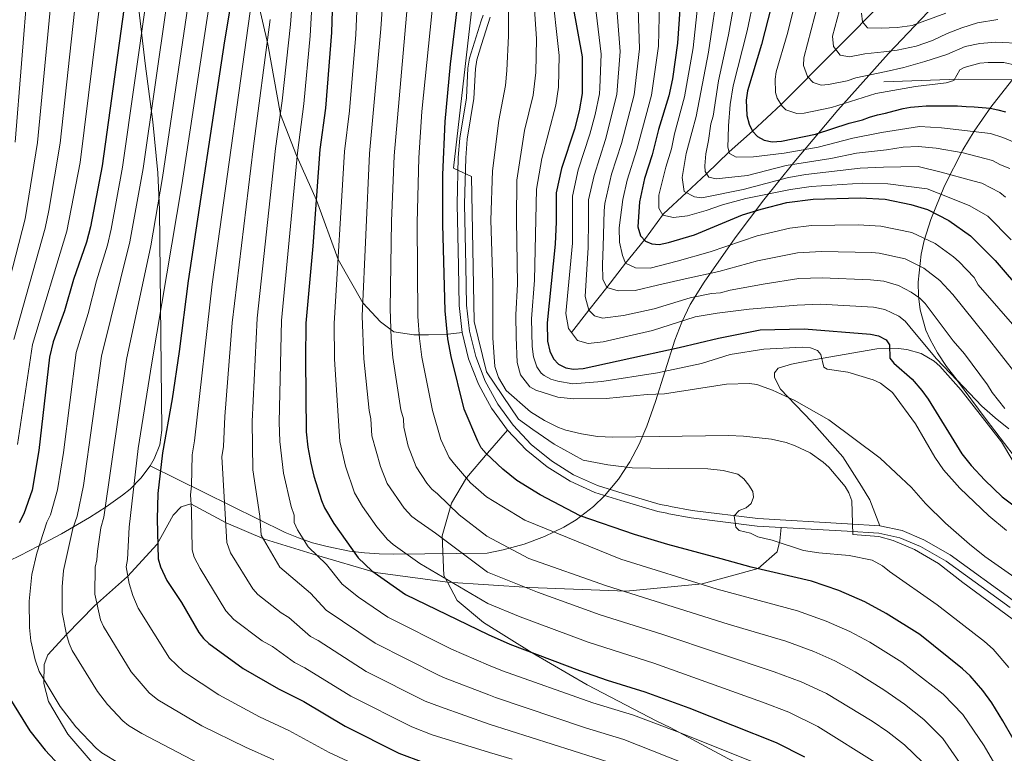
# Model space of a CAD drawing. Extents: x 606650 to 613492, y 785000 to 789737.
# Drawn here: x 606889 to 607220, y 785732 to 785978 of the extents above; entities that cross this region are included whole.
import ezdxf

# ---------------------------------------------------------------- set-up
doc = ezdxf.new("R2010")
doc.units = 0
doc.header["$MEASUREMENT"] = 0
doc.linetypes.add('DGN Style 3', pattern=[119.471968, 85.33712, -34.134848])
for name, color, linetype in [('Nivel 11', 7, 'Continuous'), ('Nivel 21', 7, 'Continuous'), ('Nivel 35', 7, 'Continuous'), ('Nivel 4', 7, 'Continuous'), ('Nivel 5', 7, 'Continuous'), ('Nivel 57', 7, 'Continuous')]:
    doc.layers.add(name, color=color, linetype=linetype)

msp = doc.modelspace()

# ---------------------------------------------------------------- linework, layer by layer
at = {"layer": 'Nivel 11', "color": 142, "linetype": 'DGN Style 3', "lineweight": 13}
msp.add_polyline3d([(607184.0320000001, 785989.547, 148.11), (607144.7590000001, 785949.8130000001, 170), (607135.067, 785940.943, 175), (607127.2010000001, 785933.9610000001, 180), (607119.673, 785926.486, 185), (607112.841, 785920.202, 190), (607105.1229999999, 785913.104, 193.781), (607098.719, 785904.317, 200), (607092.361, 785896.524, 205), (607086.0689999999, 785888.291, 210), (607080.078, 785880.717, 215), (607074.179, 785873.1799999999, 220)], dxfattribs=at)
at = {"layer": 'Nivel 21', "color": 19, "linetype": 'Continuous', "lineweight": 0, "extrusion": (-0.03340827236642149, -0.01173456271512981, 0.9993728970586384), "elevation": -29256.13108438639, "flags": 128}
msp.add_lwpolyline([(-540292.814070021, 832657.7464575274), (-540283.7196682125, 832656.845115897), (-540274.585776014, 832657.125150363), (-540269.6925036679, 832657.9124887483), (-540265.5642646498, 832658.5826734507), (-540256.805141896, 832661.1918881666)], dxfattribs=at)
at = {"layer": 'Nivel 21', "color": 19, "linetype": 'DGN Style 3', "lineweight": 0}
for points in [[(606963.004, 786009.906, 300), (606972.1000000001, 785970.121, 290), (606976.342, 785946.463, 285), (606981.781, 785932.6840000001, 280), (606988.4269999999, 785917.6969999999, 275), (606995.7039999999, 785897.7620000001, 270), (607004, 785883.1300000001, 265), (607009.976, 785876.723, 261.374), (607014.456, 785873.395, 258.956), (607021.162, 785872.341, 255.99), (607026.1680000001, 785872.395, 252.583), (607032.692, 785872.6329999999, 249.287), (607037.467, 785873.159, 245.974)], [(607177.875, 785808.1410000001, 239.86), (607167.034, 785808.7790000001, 240.243), (607136.8800000001, 785810.531, 244.228), (607114.808, 785813.26, 246.653), (607107.5320000001, 785814.592, 247.261), (607106.726, 785814.7960000001, 247.288), (607104.003, 785815.2860000001, 246.048), (607091.5449999999, 785819.0160000001, 247.096), (607082.9680000001, 785821.6410000001, 246.834), (607074.942, 785825.2860000001, 246.6), (607067.4539999999, 785829.936, 246.397), (607060.628, 785835.513, 246.228), (607054.578, 785841.9240000001, 246.096), (607049.405, 785849.0619999999, 246.004), (607045.227, 785856.744, 245.952), (607042.021, 785865.0290000001, 245.942), (607039.9340000001, 785873.5930000001, 245.974), (607038.9680000001, 785882.355, 246.048), (607038.72, 785895.5700000001, 246.16), (607038.28, 785916.284, 245.525), (607038.6440000001, 785931.8870000001, 245.323), (607039.185, 785938.203, 245.231), (607041.419, 785951.8659999999, 244.47), (607041.899, 785961.868, 244.487), (607042.3430000001, 785964.9110000001, 244.358), (607043.97, 785970.02, 243.888), (607046.9210000001, 785979.2860000001, 243.038)], [(607224.3870000001, 785958.1200000001, 170.795), (607204.385, 785958.392, 170.795), (607179.206, 785957.5009999999, 170.795)], [(607177.875, 785808.1410000001, 239.86), (607174.5700000001, 785816.7920000001, 238.255), (607171.7069999999, 785821.4880000001, 238.255), (607165.47, 785831.3230000001, 237.596), (607155.05, 785843.084, 237.047), (607146.9709999999, 785851.55, 235.728), (607144.4680000001, 785854.111, 235.838), (607142.514, 785858.0279999999, 234.629), (607142.4410000001, 785859.547, 233.86), (607143.7180000001, 785861.192, 233.53), (607148.2050000001, 785862.477, 231.443), (607155.6159999999, 785863.963, 229.905), (607176.8770000001, 785867.6740000001, 226.921), (607184.1170000001, 785867.8130000001, 224.735), (607187.02, 785867.456, 224.036), (607191.754, 785866.0460000001, 223.244), (607196.1259999999, 785863.4950000001, 222.639), (607198.078, 785861.8319999999, 222.414), (607205.267, 785853.79, 221.693), (607218.807, 785836.3659999999, 221.521), (607226.4439999999, 785823.5260000001, 221.521)], [(607052.649, 785840.3260000001, 246.096), (607045.98, 785832.547, 250.491), (607038.923, 785824.202, 256.644), (607033.837, 785815.7650000001, 260.27), (607030.6910000001, 785804.7609999999, 264.665), (607031.283, 785791.3770000001, 269.829), (607032.4709999999, 785789.135, 270.324)], [(607032.4709999999, 785789.135, 270.324), (607008.338, 785792.409, 275), (606988.452, 785798.2509999999, 280), (606970.962, 785803.665, 285), (606958.0660000001, 785809.051, 290), (606946.2280000001, 785815.504, 295), (606942.976, 785814.4569999999, 297.856), (606940.3049999999, 785811.7280000001, 297.856), (606934.9140000001, 785801.98, 300), (606924.962, 785791.0760000001, 305), (606913.8319999999, 785781.1470000001, 310), (606904.4199999999, 785771.503, 315), (606898.078, 785764.6840000001, 317.197), (606896.875, 785761.408, 319.614), (606896.831, 785754.994, 321.153), (606898.358, 785748.9340000001, 322.032), (606904.888, 785737.976, 322.691), (606913.0900000001, 785728.4990000001, 322.691)], [(607223.219, 785782.659, 239.44), (607201.5149999999, 785798.308, 239.86), (607192.7450000001, 785803.348, 239.86), (607185.3970000001, 785806.5009999999, 239.86), (607177.875, 785808.1410000001, 239.86)], [(607144.7209999999, 785807.571, 243.164), (607144.318, 785803.065, 244.043), (607143.345, 785799.342, 245.031), (607136.956, 785793.733, 250), (607118.1410000001, 785788.54, 255.219), (607092.5889999999, 785786.1270000001, 260), (607060.0970000001, 785787.341, 265), (607032.4709999999, 785789.135, 270.324)], [(607032.4709999999, 785789.135, 270.324), (607035.7609999999, 785782.929, 271.697), (607044.6159999999, 785775.54, 274.005), (607060.9920000001, 785765.379, 275), (607079.4480000001, 785754.548, 276.428), (607102.869, 785742.3630000001, 280.823), (607107.449, 785740.274, 281.153), (607126.801, 785729.79, 282.142), (607131.44, 785727.4199999999, 282.142), (607154.139, 785714.3829999999, 282.471), (607158.7860000001, 785711.169, 283.13), (607171.452, 785699.8829999999, 284.449), (607175.0449999999, 785695.3640000001, 284.229), (607188.3929999999, 785678.065, 284.559), (607194.5190000001, 785662.827, 285.328), (607199.554, 785650.145, 285), (607209.3589999999, 785592.554, 290), (607219.206, 785534.148, 290.879), (607221.098, 785493.0760000001, 295)]]:
    msp.add_polyline3d(points, dxfattribs=at)
at = {"layer": 'Nivel 21', "color": 19, "linetype": 'Continuous', "lineweight": 0}
for points in [[(607044.4820000001, 785979.8670000001, 243.038), (607043.881, 785977.987, 243.211), (607039.898, 785965.4739999999, 244.358), (607039.408, 785962.1089999999, 244.487), (607038.9280000001, 785952.129, 244.47), (607036.702, 785938.5120000001, 245.231), (607036.1470000001, 785932.0220000001, 245.323), (607035.7790000001, 785916.287, 245.525), (607036.223, 785895.413, 246.16), (607036.466, 785882.243, 246.048), (607037.467, 785873.159, 245.974)], [(607052.649, 785840.3260000001, 246.096), (607058.9210000001, 785833.6799999999, 246.228), (607065.9979999999, 785827.898, 246.397), (607073.7609999999, 785823.077, 246.6), (607082.0819999999, 785819.298, 246.834), (607090.821, 785816.6240000001, 247.096), (607103.287, 785812.892, 246.048), (607106.327, 785812.3189999999, 247.282), (607106.9990000001, 785812.149, 247.261), (607114.429, 785810.787, 246.653), (607136.6529999999, 785808.04, 244.228), (607144.7209999999, 785807.571, 243.164)], [(607144.7209999999, 785807.571, 243.164), (607166.8870000001, 785806.284, 240.243), (607177.534, 785805.656, 239.86), (607184.6300000001, 785804.1100000001, 239.86), (607191.6259999999, 785801.1070000001, 239.86), (607200.158, 785796.2050000001, 239.86), (607221.7820000001, 785780.6140000001, 239.44)]]:
    msp.add_polyline3d(points, dxfattribs=at)
at = {"layer": 'Nivel 35', "color": 92, "linetype": 'DGN Style 3', "lineweight": 0}
for points in [[(606932.544, 785828.3189999999, 307.066), (606933.862, 785830.592, 306.733), (606935.773, 785835.372, 306.382), (606936.4469999999, 785840.3289999999, 306.454), (606935.6599999999, 785914.4310000001, 310.664), (606935.111, 785926.845, 311.643), (606933.3859999999, 785944.0730000001, 313.835), (606930.895, 785963.6799999999, 317.414), (606927.5320000001, 785991.5320000001, 324.045)], [(607201.7080000001, 785989.0819999999, 166.866), (607180.8740000001, 785966.9750000001, 178.583), (607163.8260000001, 785947.94, 188.796), (607148.935, 785930.3049999999, 198.407), (607138.922, 785917.7420000001, 205.362), (607129.294, 785904.977, 212.533), (607118.814, 785890.1140000001, 221.028), (607114.166, 785882.585, 225.436), (607111.337, 785876.665, 229.009), (607108.9709999999, 785870.6089999999, 232.725), (607102.4850000001, 785849.932, 245.481), (607099.604, 785841.6799999999, 250.436), (607097.0020000001, 785835.5819999999, 253.983), (607093.8530000001, 785829.608, 257.326), (607090.006, 785823.794, 260.414), (607085.311, 785818.1810000001, 263.196), (607081.621, 785814.6159999999, 264.93), (607075.811, 785810.166, 267.258), (607071.6810000001, 785807.645, 268.696), (607065.1599999999, 785804.469, 270.711), (607058.3189999999, 785801.942, 272.587), (607051.237, 785799.979, 274.359), (607045.869, 785798.878, 275.606), (607014.4340000001, 785798.544, 286.084), (607009.6000000001, 785798.629, 287.351), (607004.6329999999, 785798.9880000001, 288.107), (606999.598, 785799.622, 288.526), (606992.0660000001, 785801.0889999999, 288.902), (606987.158, 785802.415, 289.238), (606982.419, 785804.02, 289.845), (606977.915, 785805.905, 290.896), (606932.544, 785828.3189999999, 307.066)], [(607221.2679999999, 785840.77, 229.14), (607216.719, 785844.413, 228.784), (607212.247, 785848.413, 228.163), (607203.96, 785857.1370000001, 226.245), (607200.3589999999, 785861.6910000001, 225.005), (607197.2609999999, 785866.257, 223.619), (607194.774, 785870.7509999999, 222.114), (607193.3859999999, 785873.969, 220.95), (607191.4780000001, 785880.79, 218.289), (607190.878, 785885.413, 216.368), (607190.7620000001, 785890.077, 214.359), (607191.7990000001, 785899.459, 210.178), (607192.861, 785904.145, 208.056), (607195.006, 785911.119, 204.905), (607199.672, 785922.4610000001, 199.949), (607205.869, 785934.662, 195.199), (607209.601, 785940.8389999999, 193.35), (607215.2520000001, 785948.97, 191.567), (607232.419, 785970.913, 188.302)], [(606875.7790000001, 785791.794, 337.382), (606888.811, 785798.1640000001, 331.347), (606894.913, 785801.2220000001, 328.134), (606902.746, 785805.351, 323.36), (606912.19, 785810.8459999999, 317.205), (606917.7450000001, 785814.4550000001, 313.732), (606923.267, 785818.3910000001, 310.645), (606925.804, 785820.47, 309.444), (606929.3870000001, 785824.1059999999, 308.047), (606932.544, 785828.3189999999, 307.066)]]:
    msp.add_polyline3d(points, dxfattribs=at)
at = {"layer": 'Nivel 4', "color": 25, "linetype": 'Continuous', "lineweight": 30, "flags": 128}
for points, elevation in [([(606994.2860000001, 785999.915), (606993.48, 785974.0719999999), (606991.5, 785948.5760000001), (606989.6240000001, 785934.7450000001), (606987.2220000001, 785902.1710000001), (606984.923, 785876.2620000001), (606984.746, 785864.179), (606985.0050000001, 785839.7660000001), (606985.51, 785834.55), (606986.5390000001, 785829.145), (606987.595, 785824.7609999999), (606990.202, 785816.5970000001), (606991.2180000001, 785814.1769999999), (606994.2649999999, 785808.912), (607002.514, 785797.324), (607007.132, 785792.935), (607018.442, 785785.031), (607046.173, 785771.4780000001), (607053.4340000001, 785768.3319999999), (607076.895, 785759.4099999999), (607086.2490000001, 785756.138), (607098.9340000001, 785752.267), (607113.631, 785746.854), (607143.075, 785735.139), (607152.594, 785730.4029999999)], 275), ([(606961.5819999999, 785995.5449999999), (606957.5560000001, 785971.341), (606945.2649999999, 785890.5560000001), (606942.246, 785866.7050000001), (606939.8940000001, 785850.837), (606936.659, 785832.666), (606935.108, 785818.9539999999), (606934.923, 785810.3659999999), (606935.274, 785796.987), (606936.0430000001, 785794.2690000001), (606938.1240000001, 785789.7150000001), (606943.0530000001, 785782.277), (606948.922, 785772.1670000001), (606950.4709999999, 785770.2039999999), (606952.3200000001, 785768.5160000001), (606963.8130000001, 785760.0830000001), (606975.6610000001, 785753.2520000001), (606984.185, 785748.9569999999), (606998.135, 785740.7339999999), (607016.145, 785731.6529999999), (607024.551, 785728.412)], 300), ([(607111.452, 785993.2779999999), (607109.892, 785970.462), (607108.1710000001, 785958.523), (607106.9839999999, 785952.783), (607103.5020000001, 785941.453), (607101.371, 785932.932), (607098.784, 785924.9639999999), (607097.0549999999, 785917.1089999999), (607096.565, 785908.683), (607097.467, 785905.6840000001), (607099.155, 785903.8430000001), (607101.189, 785902.9340000001), (607103.696, 785902.787), (607106.787, 785903.3910000001), (607115.56, 785905.9750000001), (607131.7720000001, 785912.7250000001), (607137.97, 785914.686), (607146.5889999999, 785916.852), (607155.4880000001, 785918.031), (607171.2380000001, 785918.476), (607179.6769999999, 785918.0079999999), (607188.365, 785916.271), (607193.97, 785914.497), (607201.1229999999, 785910.7960000001), (607208.382, 785905.655), (607216.7309999999, 785897.3260000001), (607226.1740000001, 785886.3219999999)], 200), ([(607222.6939999999, 785736.4480000001), (607219.307, 785742.4950000001), (607215.538, 785748.5220000001), (607212.521, 785752.675), (607208.28, 785757.625), (607205.6869999999, 785760.027), (607191.3800000001, 785771.4820000001), (607180.077, 785778.578), (607172.8640000001, 785782.513), (607164.0719999999, 785786.3030000001), (607154.966, 785789.443), (607134.658, 785794.219), (607124.5220000001, 785796.9380000001), (607106.608, 785801.777), (607095.4299999999, 785805.1510000001), (607077.095, 785811.425), (607063.6740000001, 785818.53), (607055.848, 785823.3659999999), (607051.142, 785827.2), (607045.496, 785832.405), (607043.854, 785834.368), (607042.6969999999, 785836.5830000001), (607038.088, 785847.368), (607033.717, 785865.047), (607032.662, 785871.067), (607031.753, 785880.419), (607030.9040000001, 785909.4850000001), (607030.98, 785926.2069999999), (607031.6969999999, 785944.128), (607033.568, 785963.399), (607036.2949999999, 785986.6869999999)], 250), ([(606924.21, 785985.9780000001), (606916.3929999999, 785929.237), (606912.4450000001, 785908.693), (606911.0760000001, 785903.588), (606906.729, 785890.9909999999), (606903.7139999999, 785880.479), (606899.967, 785869.9580000001), (606898.74, 785864.8970000001), (606895.155, 785833.4029999999), (606892.845, 785820.1030000001), (606890.0889999999, 785812.0889999999), (606888.462, 785809.074)], 325), ([(607074.6529999999, 785983.1089999999), (607077.8049999999, 785965.8910000001), (607077.771, 785953.6140000001), (607076.8459999999, 785947.7520000001), (607075.203, 785941.612), (607070.8500000001, 785928.2749999999), (607069.0819999999, 785920.169), (607069.078, 785910.3459999999), (607068.7110000001, 785902.8530000001), (607066.024, 785876.351), (607066.182, 785870.209), (607066.94, 785866.8870000001), (607068.139, 785864.2890000001), (607069.852, 785862.477), (607072.288, 785861.213), (607074.8910000001, 785860.8559999999), (607078.1410000001, 785861.0519999999), (607098.152, 785865.392), (607110.4280000001, 785868.119), (607123.6059999999, 785871.2450000001), (607137.696, 785873.9920000001), (607152.459, 785874.415), (607174.8200000001, 785872.585), (607177.4369999999, 785872.074), (607180.0630000001, 785870.663), (607181.162, 785868.9650000001), (607181.3019999999, 785864.4650000001), (607182.5800000001, 785862.8589999999), (607188.763, 785857.435), (607192.067, 785853.6200000001), (607194.112, 785850.744), (607205.426, 785832.3230000001), (607208.588, 785828.355), (607213.2679999999, 785823.4070000001), (607219.091, 785817.8900000001), (607227.852, 785811.21)], 225), ([(607141.3330000001, 785982.7790000001), (607138.165, 785970.0560000001), (607133.4569999999, 785954.423), (607132.97, 785951.3630000001), (607133.2010000001, 785946.1780000001), (607133.9610000001, 785943.271), (607135.067, 785940.943), (607136.756, 785939.102), (607139.0109999999, 785937.9110000001), (607141.7050000001, 785937.3330000001), (607144.7990000001, 785937.54), (607156.3260000001, 785939.828), (607167.628, 785943.5549999999), (607172.031, 785944.6680000001), (607174.405, 785945.639), (607177.1429999999, 785946.345), (607179.838, 785946.96), (607182.7550000001, 785947.757), (607185.717, 785948.5109999999), (607188.233, 785948.9439999999), (607190.9310000001, 785949.244), (607193.45, 785949.362), (607195.9709999999, 785949.3900000001), (607198.6710000001, 785949.4199999999), (607201.4169999999, 785949.405), (607204.0730000001, 785949.3900000001), (607206.9110000001, 785949.2409999999), (607209.6130000001, 785949.091), (607212.361, 785948.896), (607215.02, 785948.611), (607217.592, 785948.0989999999), (607220.2110000001, 785947.3630000001)], 175), ([(606884.432, 785751.4450000001), (606892.0590000001, 785739.118), (606897.196, 785732.5619999999), (606905.298, 785724.007)], 325)]:
    msp.add_lwpolyline(points, dxfattribs=dict(at, elevation=elevation))
at = {"layer": 'Nivel 5', "color": 25, "linetype": 'Continuous', "lineweight": 0, "flags": 128}
for points, elevation in [([(606981.6410000001, 786002.1270000001), (606979.736, 785976.7420000001), (606976.913, 785951.0989999999), (606974.686, 785935.037), (606968.557, 785878.0109999999), (606966.7849999999, 785843.209), (606967.108, 785826.929), (606969.4510000001, 785811.354), (606969.899, 785804.915), (606976.1270000001, 785794.2139999999), (606986.422, 785785.4369999999), (606991.7720000001, 785779.6950000001), (607008.1840000001, 785768.5689999999), (607029.477, 785757.837), (607031.7849999999, 785756.871), (607046.398, 785751.1880000001), (607048.669, 785750.3840000001), (607078.912, 785740.176), (607091.8200000001, 785736.179), (607136.3319999999, 785718.588)], 285), ([(606987.963, 786001.021), (606986.3910000001, 785972.916), (606984.2390000001, 785950.121), (606982.0530000001, 785933.6440000001), (606976.74, 785877.1359999999), (606975.902, 785843.0109999999), (606976.105, 785836.4909999999), (606977.351, 785825.845), (606979.9850000001, 785814.632), (606980.96, 785811.683), (606980.976, 785809.175), (606982.128, 785806.7609999999), (606985.656, 785801.0630000001), (606991.7930000001, 785795.1370000001), (606997.1429999999, 785788.5090000001), (607002.5419999999, 785784.139), (607012.4510000001, 785777.378), (607033.9210000001, 785766.565), (607046.287, 785761.2280000001), (607051.051, 785759.358), (607081.4380000001, 785748.5430000001), (607095.0160000001, 785744.348), (607109.632, 785738.8740000001), (607139.703, 785726.8630000001)], 280), ([(607052.956, 786000.773), (607053.051, 785972.9650000001), (607052.521, 785961.2849999999), (607052.0689999999, 785956.2250000001), (607049.8160000001, 785944.4369999999), (607047.6410000001, 785927.513), (607047.1499999999, 785910.987), (607047.727, 785889.7490000001), (607047.76, 785871.3659999999), (607048.4809999999, 785861.7280000001), (607049.6969999999, 785857.9650000001), (607052.2660000001, 785853.5819999999), (607060.398, 785846.4099999999), (607065.1610000001, 785843.5519999999), (607069.8870000001, 785841.203), (607072.3019999999, 785840.3019999999), (607077.5390000001, 785839.027), (607082.9569999999, 785838.1670000001), (607088.158, 785837.9550000001), (607126.977, 785838.476), (607132.084, 785838.277), (607141.4850000001, 785837.287), (607146.4369999999, 785836.172), (607149.432, 785835.034), (607154.452, 785832.6410000001), (607158.8570000001, 785829.467), (607160.709, 785827.7849999999), (607166.2390000001, 785821.3559999999), (607167.4709999999, 785819.1840000001), (607168.435, 785816.486), (607168.8500000001, 785805.1799999999), (607177.5900000001, 785804.467), (607182.433, 785803.183), (607189.517, 785800.166), (607197.6510000001, 785795.4510000001), (607205.8360000001, 785789.048), (607222.396, 785776.825)], 240), ([(606954.409, 785996.8), (606943.212, 785922.8829999999), (606933.06, 785862.9140000001), (606928.5090000001, 785834.1440000001), (606925.4950000001, 785807.6440000001), (606924.9340000001, 785796.8030000001), (606924.466, 785794.3400000001), (606925.5149999999, 785788.7250000001), (606926.6840000001, 785784.6229999999), (606928.4890000001, 785780.3929999999), (606939.033, 785763.5519999999), (606943.7309999999, 785759.041), (606955.585, 785751.253), (606969.291, 785743.8800000001), (606979.155, 785739.179), (606992.6810000001, 785731.7920000001), (607011.581, 785723.0959999999)], 305), ([(607002.777, 785999.764), (607001.672, 785973.4269999999), (606999.5390000001, 785947.686), (606997.9340000001, 785934.0349999999), (606994.3740000001, 785876.2180000001), (606994.5460000001, 785864.223), (606996.314, 785836.4369999999), (606998.1780000001, 785828.146), (607001.283, 785819.236), (607003.9070000001, 785814.547), (607008.7550000001, 785807.74), (607012.3570000001, 785803.453), (607014.2010000001, 785801.7660000001), (607023.2490000001, 785795.442), (607046.0560000001, 785781.98), (607056.913, 785777.4739999999), (607079.8740000001, 785768.936), (607101.9450000001, 785761.872), (607138.47, 785748.774), (607147.274, 785745.371), (607157.085, 785740.595), (607177.146, 785727.966)], 270), ([(606968.0760000001, 785994.919), (606953.3470000001, 785889.392), (606947.47, 785836.6529999999), (606946.635, 785831.9610000001), (606946.4680000001, 785821.5020000001), (606946.1259999999, 785818.4820000001), (606946.494, 785813.5660000001), (606946.713, 785799.9920000001), (606947.358, 785797.592), (606949.334, 785793.7860000001), (606957.99, 785779.5160000001), (606960.709, 785776.595), (606970.193, 785769.4410000001), (606973.658, 785767.443), (606981.031, 785762.0660000001), (606984.6030000001, 785760.2660000001), (607000.0619999999, 785750.804), (607020.5249999999, 785740.412), (607027.3130000001, 785737.788), (607046.6130000001, 785731.7920000001), (607054.2890000001, 785729.5889999999)], 295), ([(606891.4240000001, 785990.2520000001), (606887.132, 785937.243)], 345), ([(607081.1429999999, 785992.119), (607084.2220000001, 785966.8049999999), (607083.7309999999, 785955.4180000001), (607083.6130000001, 785953.4469999999), (607082.1769999999, 785946.4920000001), (607080.436, 785939.8759999999), (607076.494, 785927.825), (607074.524, 785918.979), (607074.611, 785903.2550000001), (607072.3260000001, 785879.5420000001), (607073.1950000001, 785874.483), (607076.2139999999, 785870.4920000001), (607079.7930000001, 785869.4310000001), (607084.858, 785870.006), (607101.4450000001, 785873.8630000001), (607115.8090000001, 785878.3859999999), (607123.2069999999, 785879.686), (607133.997, 785880.997), (607150.0630000001, 785882.3870000001), (607157.888, 785882.702), (607175.791, 785881.669), (607179.622, 785880.913), (607184.2749999999, 785878.689), (607186.4340000001, 785876.9550000001), (607188.0320000001, 785875.027), (607196.818, 785864.361), (607203.9809999999, 785856.889), (607213.324, 785844.3659999999), (607223.0249999999, 785831.494)], 220), ([(607088.72, 785992.409), (607090.639, 785967.719), (607089.456, 785953.281), (607085.6699999999, 785938.1400000001), (607081.797, 785925.976), (607079.966, 785917.79), (607079.9709999999, 785910.896), (607079.835, 785901.7620000001), (607078.7779999999, 785885.2320000001), (607080.078, 785880.717), (607082.0109999999, 785878.8019999999), (607084.696, 785878.006), (607091.73, 785878.8770000001), (607102.0079999999, 785881.094), (607114.1529999999, 785884.814), (607121.2949999999, 785886.2579999999), (607124.2849999999, 785886.4909999999), (607127.6270000001, 785887.3770000001), (607139.3330000001, 785889.5020000001), (607150.7, 785891.273), (607158.4990000001, 785891.5249999999), (607174.771, 785890.9110000001), (607179.2309999999, 785890.389), (607184.1640000001, 785888.9199999999), (607188.487, 785886.716), (607191.3899999999, 785884.659), (607193.156, 785882.881), (607194.173, 785881.5220000001), (607202.5549999999, 785870.355), (607206.389, 785865.967), (607214.064, 785855.561), (607215.6340000001, 785853.0050000001), (607219.8870000001, 785847.5549999999)], 215), ([(607096.297, 785992.6980000001), (607097.057, 785968.6329999999), (607095.298, 785953.115), (607090.9950000001, 785936.7), (607087.6740000001, 785926.3829999999), (607085.408, 785916.601), (607085.166, 785914.1130000001), (607084.8829999999, 785902.077), (607084.6229999999, 785896.048), (607084.807, 785891.1270000001), (607086.0689999999, 785888.291), (607089.9029999999, 785887.1680000001), (607095.602, 785887.2309999999), (607103.1599999999, 785889.064), (607112.497, 785891.2409999999), (607123.7579999999, 785893.6400000001), (607136.8130000001, 785897.243), (607150.19, 785899.9110000001), (607158.328, 785900.3840000001), (607175.267, 785900.092), (607177.7339999999, 785899.838), (607186.412, 785897.9369999999), (607192.699, 785894.7420000001), (607198.115, 785890.598), (607202.503, 785885.9809999999), (607213.55, 785872.1400000001), (607224.081, 785858.6410000001)], 210), ([(607117.6089999999, 785992.142), (607115.1140000001, 785968.9439999999), (607112.1810000001, 785952.4990000001), (607108.8119999999, 785939.977), (607107.889, 785934.9990000001), (607105.916, 785928.8049999999), (607103.56, 785919.3470000001), (607103.55, 785914.96), (607104.939, 785912.6640000001), (607108.5050000001, 785911.814), (607113.1810000001, 785912.459), (607119.5050000001, 785914.189), (607124.9580000001, 785916.0970000001), (607132.8700000001, 785918.21), (607147.8770000001, 785921.209), (607154.854, 785922.2309999999), (607172.175, 785923.3640000001), (607180.639, 785923.1510000001), (607193.8659999999, 785921.47), (607201.1810000001, 785918.517), (607208.2039999999, 785915.797), (607214.179, 785912.2520000001), (607222.0449999999, 785904.371)], 195), ([(607123.7590000001, 785990.908), (607120.3360000001, 785967.426), (607116.149, 785945.8430000001), (607114.6529999999, 785940.432), (607112.814, 785933.3500000001), (607111.3929999999, 785925.271), (607112.135, 785920.5689999999), (607115.621, 785918.7620000001), (607118.0120000001, 785918.439), (607131.929, 785921.236)], 190), ([(606899.6359999999, 785988.7690000001), (606894.6950000001, 785937.0430000001), (606890.4709999999, 785911.409), (606880.9410000001, 785874.767)], 340), ([(606916.0020000001, 785986.686), (606908.9569999999, 785930.3829999999), (606904.5320000001, 785907.2409999999), (606892.9569999999, 785869.149), (606887.952, 785835.408)], 330), ([(607192.308, 785728.469), (607186.22, 785734.3700000001), (607180.6329999999, 785738.754), (607175.3289999999, 785742.3530000001), (607159.926, 785751.6610000001), (607151.473, 785755.604), (607142.3970000001, 785759.01), (607104.9569999999, 785771.477), (607083.8319999999, 785778.1200000001), (607062.7420000001, 785785.7650000001), (607045.939, 785792.524), (607028.4880000001, 785805.602), (607022.5, 785809.737), (607020.537, 785811.283), (607017.939, 785814.0819999999), (607012.2490000001, 785822.315), (607009.9480000001, 785828.091), (607007.118, 785838.324), (607006.787, 785844.102), (607006.193, 785846.9539999999), (607004.3600000001, 785864.2609999999), (607003.8630000001, 785878.673), (607006.2450000001, 785933.327), (607010.058, 785975.274), (607010.845, 785986.7520000001)], 265), ([(607067.5490000001, 785989.7860000001), (607070.078, 785966.3999999999), (607069.8019999999, 785955.744), (607068.919, 785949.6229999999), (607064.223, 785931.696), (607062.463, 785921.405), (607061.78, 785890.712), (607060.77, 785877.712), (607061.0090000001, 785868.3929999999), (607061.459, 785864.943), (607062.6170000001, 785861.5789999999), (607064.02, 785859.4990000001), (607065.0249999999, 785858.665), (607067.27, 785857.486), (607069.6329999999, 785856.7239999999), (607074.6969999999, 785855.8260000001), (607084.4369999999, 785856.6059999999), (607103.196, 785859.5989999999), (607117.946, 785862.7250000001), (607127.554, 785865.7180000001), (607138.933, 785867.5279999999), (607151.7930000001, 785868.226), (607154.587, 785867.9410000001), (607156.9299999999, 785867.084), (607158.078, 785865.73), (607159.0700000001, 785861.5090000001), (607160.203, 785860.8019999999), (607167.196, 785859.771), (607175.683, 785857.192), (607178.1259999999, 785856.094), (607182.2150000001, 785852.9850000001), (607189.8459999999, 785842.4310000001), (607196.432, 785831.1680000001), (607199.298, 785826.9809999999), (607204.8060000001, 785820.784), (607214.588, 785811.4850000001), (607220.476, 785806.4780000001)], 230), ([(607129.5190000001, 785987.193), (607127.0700000001, 785973.358)], 185), ([(606907.693, 785986.4839999999), (606902.2590000001, 785936.844), (606898.503, 785914.1529999999), (606897.267, 785908.2039999999), (606886.673, 785870.7390000001)], 335), ([(606931.2820000001, 785985.658), (606923.271, 785928.76), (606919.436, 785907.8759999999), (606918.173, 785902.5260000001), (606914.479, 785890.531), (606911.6470000001, 785879.5179999999), (606907.6969999999, 785866.3929999999), (606903.399, 785832.7579999999), (606901.369, 785820.162), (606899.0549999999, 785811.744), (606897.754, 785809.3319999999), (606894.382, 785798.8700000001), (606892.79, 785791.746), (606891.8389999999, 785782.7930000001), (606891.9110000001, 785773.8770000001), (606892.365, 785769.3470000001), (606893.8300000001, 785763.017), (606895.246, 785759.037), (606902.328, 785747.3130000001), (606907.541, 785740.483), (606914.3319999999, 785733.246), (606916.2820000001, 785731.6869999999), (606922.2110000001, 785728.092)], 320), ([(606938.1740000001, 785983.8859999999), (606930.1499999999, 785928.283), (606925.7380000001, 785903.632), (606916.1529999999, 785865.2309999999), (606910.1089999999, 785821.7110000001), (606908.0220000001, 785811.399), (606906.5090000001, 785807.2), (606903.4110000001, 785793.0560000001), (606902.9269999999, 785787.578), (606902.9439999999, 785778.9750000001), (606904.4199999999, 785771.503), (606905.2820000001, 785768.4550000001), (606906.308, 785766.1740000001), (606914.804, 785752.337), (606918.2250000001, 785748.0290000001), (606923.3670000001, 785742.4850000001), (606925.297, 785740.899), (606929.7380000001, 785738.1980000001), (606949.01, 785728.152)], 315), ([(607209.2860000001, 785721.811), (607199.0460000001, 785736.537), (607192.709, 785742.922), (607186.166, 785748.1000000001), (607179.281, 785752.9680000001), (607169.5590000001, 785758.9909999999), (607162.7380000001, 785762.672), (607155.673, 785765.837), (607146.3160000001, 785769.2420000001), (607126.896, 785774.9880000001), (607086.0160000001, 785787.905), (607059.8600000001, 785797.094), (607045.8049999999, 785804.6340000001), (607036.4410000001, 785811.788), (607029.159, 785818.854), (607027.246, 785820.463), (607025.619, 785822.416), (607021.9739999999, 785827.9240000001), (607019.3459999999, 785834.916), (607017.817, 785841.3019999999), (607017.702, 785844.0630000001), (607016.825, 785847.092), (607014.128, 785864.699), (607013.5360000001, 785871.145), (607013.2320000001, 785881.129), (607013.73, 785910.6130000001), (607014.557, 785932.619), (607019.3189999999, 785986.416)], 260), ([(607216.5970000001, 785727.8999999999), (607212.953, 785734.0249999999), (607205.783, 785744.6059999999), (607199.1980000001, 785751.4739999999), (607185.3300000001, 785762.2250000001), (607174.517, 785768.9809999999), (607167.801, 785772.592), (607159.872, 785776.0700000001), (607150.23, 785779.467), (607123.21, 785786.783), (607090.7690000001, 785796.8300000001), (607058.551, 785810.033), (607045.6570000001, 785817.908), (607040.2220000001, 785822.541), (607034.848, 785828.7920000001), (607033.1259999999, 785831.047), (607030.3330000001, 785837.1599999999), (607027.5120000001, 785846.9480000001), (607023.922, 785864.8729999999), (607023.0989999999, 785871.1059999999), (607022.5730000001, 785878.5819999999), (607022.317, 785910.0490000001), (607022.868, 785931.9110000001), (607023.882, 785947.506), (607027.7860000001, 785986.0789999999)], 255), ([(607061.55, 785985.2679999999), (607062.4410000001, 785971.909), (607062.2390000001, 785960.587), (607061.3729999999, 785953.021), (607058.4709999999, 785941.064), (607055.8489999999, 785924.3770000001), (607055.692, 785911.0279999999), (607056.027, 785889.361), (607055.5160000001, 785879.074), (607055.642, 785871.575), (607055.979, 785862.9990000001), (607057.095, 785858.8700000001), (607060.1980000001, 785854.854), (607062.283, 785853.7050000001), (607069.6680000001, 785851.406), (607074.892, 785850.7849999999), (607085.879, 785850.97), (607099.7180000001, 785852.298), (607105.51, 785852.565), (607126.361, 785855.767), (607134.1000000001, 785856.033), (607136.568, 785855.631), (607141.7779999999, 785853.7779999999), (607149.131, 785850.3900000001), (607160.7339999999, 785843.7180000001), (607178.061, 785830.8900000001), (607188.577, 785821.0079999999), (607193.2380000001, 785815.564), (607199.9820000001, 785808.94), (607208.077, 785801.9280000001), (607213.202, 785797.729), (607227.8119999999, 785787.5490000001)], 235), ([(607231.0179999999, 785866.244), (607210.9469999999, 785889.2350000001), (607209.6170000001, 785891.6529999999), (607204.527, 785896.9369999999), (607202.7180000001, 785898.656), (607196.4569999999, 785903.06), (607188.6159999999, 785906.8300000001), (607178.2409999999, 785908.9820000001), (607170.6499999999, 785909.3929999999), (607154.979, 785909.186), (607147.646, 785908.283), (607136.6939999999, 785905.679), (607120.8119999999, 785900.287), (607109.712, 785897.1699999999), (607100.6699999999, 785894.8030000001), (607095.747, 785894.878), (607092.361, 785896.524), (607091.361, 785899.104), (607090.3400000001, 785903.5619999999), (607090.2860000001, 785908.419), (607091.476, 785917.889), (607092.9280000001, 785924.459), (607096.1370000001, 785934.6680000001), (607101.1410000001, 785952.949), (607103.4739999999, 785969.547), (607103.862, 785984.274)], 205), ([(607135.6370000001, 785985.994), (607133.2520000001, 785974.621), (607128.5290000001, 785956.146), (607127.629, 785949.818), (607126.9880000001, 785942.71), (607126.879, 785938.7609999999), (607126.8030000001, 785935.4539999999), (607127.3659999999, 785933.344), (607129.5549999999, 785932.1699999999), (607135.442, 785932.2050000001), (607145.6910000001, 785933.4809999999), (607157.158, 785935.496), (607168.8489999999, 785938.5109999999), (607178.435, 785940.446), (607191.233, 785942.463), (607198.618, 785941.9750000001), (607215.1140000001, 785940.06)], 180), ([(607149.321, 785983.5900000001), (607146.757, 785973.406), (607143.02, 785960.905), (607142.693, 785958.4280000001), (607142.8090000001, 785953.8999999999), (607143.423, 785951.983), (607145.1070000001, 785949.2490000001), (607146.3119999999, 785948.087), (607149.943, 785946.8459999999), (607152.408, 785946.8940000001), (607161.6399999999, 785948.842), (607176.594, 785953.5160000001), (607189.8459999999, 785955.9580000001), (607200.2309999999, 785957.1540000001), (607202.743, 785957.9920000001), (607204.8189999999, 785961.571), (607206.2509999999, 785962.352), (607211.5020000001, 785963.7609999999), (607214.29, 785964.017), (607219.557, 785963.986), (607227.4539999999, 785962.2280000001)], 170), ([(607157.3090000001, 785984.4010000001), (607152.2919999999, 785965.551), (607152.2649999999, 785963.0320000001), (607153.55, 785959.2990000001), (607155.4580000001, 785957.29), (607158.1810000001, 785956.3589999999), (607160.659, 785956.5630000001), (607166.9539999999, 785957.8559999999), (607169.8030000001, 785958.7949999999), (607180.078, 785961.017), (607185.9639999999, 785962.355), (607192.9990000001, 785964.284), (607200.4340000001, 785966.6799999999), (607206.551, 785969.324), (607211.585, 785970.422), (607216.9650000001, 785970.8870000001), (607226.006, 785970.412), (607231.565, 785969.435), (607238.135, 785967.385), (607240.5900000001, 785966.908), (607247.399, 785963.615)], 165), ([(607165.1270000001, 785984.5560000001), (607161.936, 785972.905), (607162.3489999999, 785969.408), (607164.604, 785966.493), (607167.6570000001, 785965.9550000001), (607172.808, 785966.8740000001), (607179.2779999999, 785967.6400000001), (607183.784, 785968.1529999999), (607190.132, 785969.496), (607195.639, 785971.4280000001), (607200.587, 785973.7960000001), (607205.483, 785975.6440000001), (607210.7280000001, 785977.379), (607217.5989999999, 785978.439)], 160), ([(606945.156, 785982.8400000001), (606936.6359999999, 785925.3360000001), (606932.709, 785902.31), (606924.6070000001, 785864.0719999999), (606916.9890000001, 785811.0549999999), (606916.0020000001, 785807.422), (606914.783, 785799.619), (606914.594, 785796.6200000001), (606914.0009999999, 785794.1810000001), (606913.966, 785785.0730000001), (606915.8840000001, 785776.48), (606916.8600000001, 785774.179), (606926.176, 785758.9469999999), (606932.2490000001, 785751.8740000001), (606935.1429999999, 785749.5660000001), (606949.8729999999, 785740.817), (606964.5860000001, 785733.656), (606974.1259999999, 785729.4010000001)], 310), ([(607040.8740000001, 785983.1470000001), (607034.5079999999, 785928.415), (607040.5449999999, 785925.6910000001), (607041.51, 785876.8360000001), (607045.648, 785859.9610000001), (607056.361, 785843.949), (607061.192, 785840.5050000001), (607068.372, 785835.533), (607078.1470000001, 785830.2), (607086.4550000001, 785828.608), (607094.6270000001, 785827.663), (607106.936, 785827.4099999999), (607120.088, 785827.253), (607125.2250000001, 785826.77), (607130.1910000001, 785825.4739999999), (607132.1740000001, 785823.95), (607133.878, 785821.7790000001), (607135.2520000001, 785819.6340000001), (607135.4539999999, 785817.7), (607134.622, 785815.6200000001), (607132.9269999999, 785814.206), (607130.5519999999, 785813.2339999999), (607128.9510000001, 785811.4610000001), (607129.4820000001, 785807.7010000001), (607130.5819999999, 785806.483), (607134.398, 785805.5830000001), (607136.862, 785804.392), (607139.2150000001, 785803.885), (607141.719, 785803.2520000001), (607152.2749999999, 785799.841), (607157.3360000001, 785798.9639999999), (607167.6140000001, 785798.0930000001), (607175.341, 785796.5260000001), (607178.756, 785794.676), (607181.118, 785792.7309999999), (607197.182, 785781.4820000001), (607213.0619999999, 785769.2010000001), (607216.051, 785766.5989999999), (607221.2919999999, 785760.4199999999)], 245), ([(607171.7, 785980.612), (607172.033, 785977.655), (607173.75, 785975.696), (607178.381, 785975.497), (607183.774, 785975.825), (607188.7320000001, 785976.419), (607200.1059999999, 785980.6159999999)], 155), ([(606972.9010000001, 785978.4099999999), (606967.1499999999, 785934.943), (606960.1510000001, 785876.3940000001), (606957.675, 785844.9310000001), (606957.237, 785834.7760000001), (606956.611, 785831.257), (606958.348, 785802.5420000001), (606959.598, 785799.065), (606967.0590000001, 785786.865), (606968.7069999999, 785784.977), (606976.5730000001, 785778.7990000001), (606979.172, 785777.301), (606986.402, 785770.8800000001), (606989.081, 785769.53), (607005.2010000001, 785759.0519999999), (607025.033, 785749.1089999999), (607030.1840000001, 785747.1769999999), (607046.507, 785741.351), (607088.9029999999, 785727.896)], 290), ([(607127.0700000001, 785973.358), (607123.602, 785957.869), (607121.8319999999, 785945.952), (607121.078, 785943.317), (607120.317, 785937.74), (607119.3800000001, 785933.2949999999), (607119.017, 785929.2050000001), (607119.128, 785927.315), (607120.3640000001, 785925.4380000001), (607122.8589999999, 785924.882), (607133.3729999999, 785925.963), (607146.4199999999, 785929.3900000001), (607161.413, 785931.6910000001), (607170.0700000001, 785933.467), (607180.1170000001, 785934.6170000001), (607185.727, 785935.463), (607190.814, 785935.75), (607196.837, 785935.1229999999), (607205.8770000001, 785933.604), (607213.1869999999, 785931.7180000001), (607215.7520000001, 785931.057), (607218.435, 785929.605), (607221.6089999999, 785928.371)], 185), ([(607215.1140000001, 785940.06), (607219.2690000001, 785938.774), (607226.0179999999, 785935.943)], 180), ([(607131.929, 785921.236), (607147.148, 785925.3), (607153.065, 785926.2820000001), (607171.291, 785928.4240000001), (607179.118, 785928.757), (607190.821, 785929.007), (607198.514, 785927.087), (607209.129, 785924.1880000001), (607212.236, 785923.3400000001), (607218.2139999999, 785920.27), (607220.1599999999, 785918.696)], 190)]:
    msp.add_lwpolyline(points, dxfattribs=dict(at, elevation=elevation))
at = {"layer": 'Nivel 57', "color": 92, "linetype": 'DGN Style 3', "lineweight": 0}
for points in [[(606927.5320000001, 785991.5320000001, 324.045), (606930.895, 785963.6799999999, 317.414), (606933.3859999999, 785944.0730000001, 313.835), (606935.111, 785926.845, 311.643), (606935.6599999999, 785914.4310000001, 310.664), (606936.4469999999, 785840.3289999999, 306.454), (606935.773, 785835.372, 306.382), (606933.862, 785830.592, 306.733), (606932.544, 785828.3189999999, 307.066), (606977.915, 785805.905, 290.896), (606982.419, 785804.02, 289.845), (606987.158, 785802.415, 289.238), (606992.0660000001, 785801.0889999999, 288.902), (606999.598, 785799.622, 288.526), (607004.6329999999, 785798.9880000001, 288.107), (607009.6000000001, 785798.629, 287.351), (607014.4340000001, 785798.544, 286.084), (607045.869, 785798.878, 275.606), (607051.237, 785799.979, 274.359), (607058.3189999999, 785801.942, 272.587), (607065.1599999999, 785804.469, 270.711), (607071.6810000001, 785807.645, 268.696), (607075.811, 785810.166, 267.258), (607081.621, 785814.6159999999, 264.93), (607085.311, 785818.1810000001, 263.196), (607090.006, 785823.794, 260.414), (607093.8530000001, 785829.608, 257.326), (607097.0020000001, 785835.5819999999, 253.983), (607099.604, 785841.6799999999, 250.436), (607102.4850000001, 785849.932, 245.481), (607108.9709999999, 785870.6089999999, 232.725), (607111.337, 785876.665, 229.009), (607114.166, 785882.585, 225.436), (607118.814, 785890.1140000001, 221.028), (607129.294, 785904.977, 212.533), (607138.922, 785917.7420000001, 205.362), (607148.935, 785930.3049999999, 198.407), (607163.8260000001, 785947.94, 188.796), (607180.8740000001, 785966.9750000001, 178.583), (607201.7080000001, 785989.0819999999, 166.866)], [(607201.7080000001, 785989.0819999999, 166.866), (607180.8740000001, 785966.9750000001, 178.583), (607163.8260000001, 785947.94, 188.796), (607148.935, 785930.3049999999, 198.407), (607138.922, 785917.7420000001, 205.362), (607129.294, 785904.977, 212.533), (607118.814, 785890.1140000001, 221.028), (607114.166, 785882.585, 225.436), (607111.337, 785876.665, 229.009), (607108.9709999999, 785870.6089999999, 232.725), (607102.4850000001, 785849.932, 245.481), (607099.604, 785841.6799999999, 250.436), (607097.0020000001, 785835.5819999999, 253.983), (607093.8530000001, 785829.608, 257.326), (607090.006, 785823.794, 260.414), (607085.311, 785818.1810000001, 263.196), (607081.621, 785814.6159999999, 264.93), (607075.811, 785810.166, 267.258), (607071.6810000001, 785807.645, 268.696), (607065.1599999999, 785804.469, 270.711), (607058.3189999999, 785801.942, 272.587), (607051.237, 785799.979, 274.359), (607045.869, 785798.878, 275.606), (607014.4340000001, 785798.544, 286.084), (607009.6000000001, 785798.629, 287.351), (607004.6329999999, 785798.9880000001, 288.107), (606999.598, 785799.622, 288.526), (606992.0660000001, 785801.0889999999, 288.902), (606987.158, 785802.415, 289.238), (606982.419, 785804.02, 289.845), (606977.915, 785805.905, 290.896), (606932.544, 785828.3189999999, 307.066), (606929.3870000001, 785824.1059999999, 308.047), (606925.804, 785820.47, 309.444), (606923.267, 785818.3910000001, 310.645), (606917.7450000001, 785814.4550000001, 313.732), (606912.19, 785810.8459999999, 317.205), (606902.746, 785805.351, 323.36), (606894.913, 785801.2220000001, 328.134), (606888.811, 785798.1640000001, 331.347), (606875.7790000001, 785791.794, 337.382)], [(607232.419, 785970.913, 188.302), (607215.2520000001, 785948.97, 191.567), (607209.601, 785940.8389999999, 193.35), (607205.869, 785934.662, 195.199), (607199.672, 785922.4610000001, 199.949), (607195.006, 785911.119, 204.905), (607192.861, 785904.145, 208.056), (607191.7990000001, 785899.459, 210.178), (607190.7620000001, 785890.077, 214.359), (607190.878, 785885.413, 216.368), (607191.4780000001, 785880.79, 218.289), (607193.3859999999, 785873.969, 220.95), (607194.774, 785870.7509999999, 222.114), (607197.2609999999, 785866.257, 223.619), (607200.3589999999, 785861.6910000001, 225.005), (607203.96, 785857.1370000001, 226.245), (607212.247, 785848.413, 228.163), (607216.719, 785844.413, 228.784), (607221.2679999999, 785840.77, 229.14)], [(607221.2679999999, 785840.77, 229.14), (607216.719, 785844.413, 228.784), (607212.247, 785848.413, 228.163), (607203.96, 785857.1370000001, 226.245), (607200.3589999999, 785861.6910000001, 225.005), (607197.2609999999, 785866.257, 223.619), (607194.774, 785870.7509999999, 222.114), (607193.3859999999, 785873.969, 220.95), (607191.4780000001, 785880.79, 218.289), (607190.878, 785885.413, 216.368), (607190.7620000001, 785890.077, 214.359), (607191.7990000001, 785899.459, 210.178), (607192.861, 785904.145, 208.056), (607195.006, 785911.119, 204.905), (607199.672, 785922.4610000001, 199.949), (607205.869, 785934.662, 195.199), (607209.601, 785940.8389999999, 193.35), (607215.2520000001, 785948.97, 191.567), (607232.419, 785970.913, 188.302)]]:
    msp.add_polyline3d(points, dxfattribs=at)

doc.saveas('drawing.dxf')
